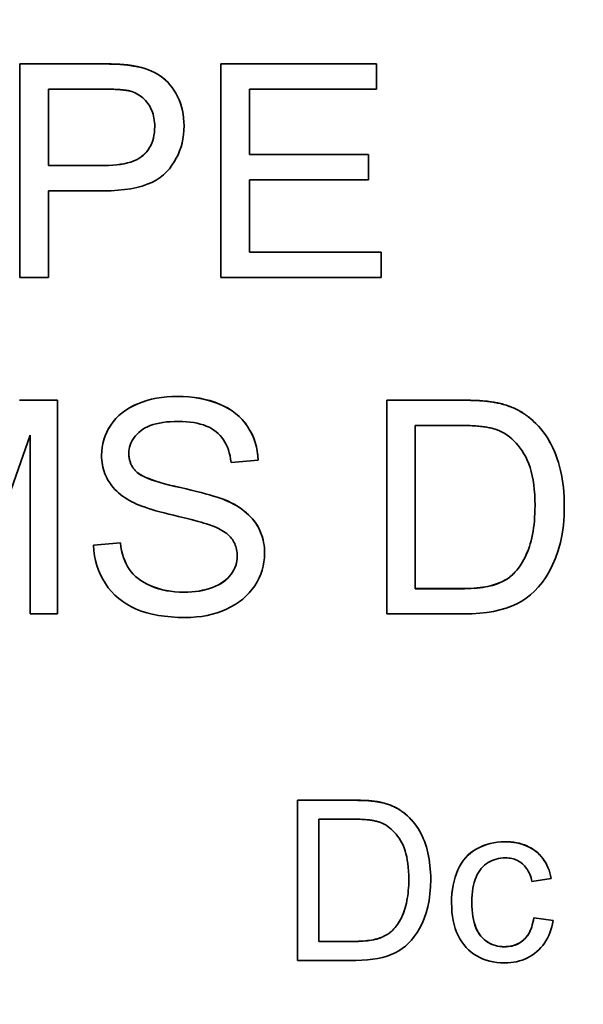
# Model space of a CAD drawing. Units: millimetres. Extents: x 64 to 3300, y 48 to 2316.
# Drawn here: x 1644 to 1651, y 1509 to 1521 of the extents above; entities that cross this region are included whole.
import ezdxf

# ---------------------------------------------------------------- set-up
doc = ezdxf.new("R2010")
doc.units = ezdxf.units.MM
doc.header["$LTSCALE"] = 4
doc.layers.add('Dimensions(ISO)', color=7, linetype='Continuous', lineweight=18)
doc.layers.add('Visible Edges(ISO)', color=7, linetype='Continuous', lineweight=35)
doc.styles.add('VBG-RF-ISO', font='arial.ttf')
doc.dimstyles.new('VBG-RF-ISO', dxfattribs={"dimscale": 4, "dimtxt": 3.5, "dimasz": 4, "dimexe": 2, "dimexo": 1, "dimgap": 0.4, "dimtad": 1, "dimtoh": 1, "dimrnd": 1e-08, "dimtxsty": 'VBG-RF-ISO', "dimblk": 'Filled-1', "dimcen": 0.09, "dimdle": 12, "dimclrd": 7, "dimclre": 7, "dimclrt": 256, "dimazin": 2, "dimtfac": 1, "dimtmove": 0, "dimatfit": 3, "dimldrblk": 'Filled-1', "dimfxl": 1, "dimtolj": 1, "dimlwd": 15, "dimlwe": 15, "dimarcsym": 0})

# ---------------------------------------------------------------- blocks, each defined once
blk = doc.blocks.new('Filled-1')
at = {"color": 0}
for p, q in [((0, 0), (-1, 0.15625)), ((-1, 0.15625), (-1, -0.15625)), ((-1, 0), (0, 0)), ((-1, -0.15625), (0, 0))]:
    blk.add_line(p, q, dxfattribs=at)
at = {"color": 0, "flags": 128}
blk.add_lwpolyline([(-1, -0.15625), (0, 0), (-1, 0.15625), (-1, -0.15625)], dxfattribs=at)
at = {"color": 0}
blk.add_solid([(-1, -0.15625), (0, 0), (-1, 0.15625), (-1, -0.15625)], dxfattribs=at)
blk = doc.blocks.new('*D33')
at = {"layer": 'Defpoints', "color": 0, "linetype": 'Continuous', "transparency": 16777216}
for p in [(1578.701, 1758.595), (1693.201, 1421.595), (1578.701, 1233.255)]:
    blk.add_point(p, dxfattribs=at)
at = {"layer": 'Dimensions(ISO)', "color": 7, "linetype": 'Continuous', "lineweight": 15, "transparency": 16777216}
for p, q in [((1578.701, 1754.595), (1578.701, 1225.255)), ((1693.201, 1417.595), (1693.201, 1225.255)), ((1594.701, 1233.255), (1677.201, 1233.255)), ((1693.201, 1233.255), (2140.624, 1233.255))]:
    blk.add_line(p, q, dxfattribs=at)
at = {"layer": 'Dimensions(ISO)', "color": 7, "linetype": 'Continuous', "lineweight": 15, "transparency": 16777216, "xscale": 16, "yscale": 16, "zscale": 16, "rotation": 180}
blk.add_blockref('Filled-1', (1578.701, 1233.255), dxfattribs=at)
at = {"layer": 'Dimensions(ISO)', "color": 7, "linetype": 'Continuous', "lineweight": 15, "transparency": 16777216, "xscale": 16, "yscale": 16, "zscale": 16}
blk.add_blockref('Filled-1', (1693.201, 1233.255), dxfattribs=at)
at = {"layer": 'Dimensions(ISO)', "linetype": 'Continuous', "lineweight": 18, "transparency": 16777216, "insert": (1710.801, 1253.21), "char_height": 14, "attachment_point": 1, "style": 'VBG-RF-ISO'}
blk.add_mtext('\\A1;114,5 (Alternative couplingbeam position +25mm)\\P', dxfattribs=at)

msp = doc.modelspace()

# ---------------------------------------------------------------- linework, layer by layer
at = {"layer": 'Visible Edges(ISO)'}
for p, q in [((1644.256, 1520.386), (1645.264, 1520.386)), ((1644.256, 1520.386), (1644.256, 1520.385)), ((1644.256, 1520.385), (1645.264, 1520.385)), ((1644.256, 1517.73), (1644.256, 1520.385)), ((1645.671, 1520.36), (1645.671, 1520.359)), ((1646.753, 1520.386), (1648.687, 1520.386)), ((1646.753, 1520.386), (1646.753, 1520.385)), ((1646.753, 1520.385), (1648.687, 1520.385)), ((1646.753, 1517.73), (1646.753, 1520.385)), ((1648.687, 1520.386), (1648.687, 1520.385)), ((1648.687, 1520.385), (1648.687, 1520.072)), ((1644.61, 1519.122), (1644.61, 1520.072)), ((1644.61, 1520.072), (1645.294, 1520.072)), ((1648.687, 1520.072), (1647.108, 1520.072)), ((1647.108, 1520.072), (1647.108, 1519.26)), ((1646.296, 1519.617), (1646.296, 1519.616)), ((1647.108, 1519.261), (1648.587, 1519.261)), ((1647.108, 1519.26), (1648.587, 1519.26)), ((1648.587, 1519.261), (1648.587, 1519.26)), ((1648.587, 1519.26), (1648.587, 1518.946)), ((1644.61, 1519.124), (1645.3, 1519.124)), ((1645.3, 1519.122), (1644.61, 1519.122)), ((1648.587, 1518.946), (1647.108, 1518.946)), ((1647.108, 1518.946), (1647.108, 1518.044)), ((1645.296, 1518.809), (1644.61, 1518.809)), ((1644.61, 1518.809), (1644.61, 1517.73)), ((1647.108, 1518.045), (1648.748, 1518.045)), ((1647.108, 1518.044), (1648.748, 1518.044)), ((1648.748, 1518.045), (1648.748, 1518.044)), ((1648.748, 1518.044), (1648.748, 1517.73)), ((1644.61, 1517.73), (1644.256, 1517.73)), ((1648.748, 1517.73), (1646.753, 1517.73)), ((1644.248, 1516.208), (1644.722, 1516.208)), ((1644.248, 1516.207), (1644.722, 1516.207)), ((1644.722, 1516.208), (1644.722, 1516.207)), ((1644.722, 1516.207), (1644.722, 1513.551)), ((1648.815, 1516.208), (1649.735, 1516.208)), ((1648.815, 1516.208), (1648.815, 1516.207)), ((1648.815, 1516.207), (1649.735, 1516.207)), ((1648.815, 1513.551), (1648.815, 1516.207)), ((1649.169, 1513.865), (1649.169, 1515.893)), ((1649.169, 1515.893), (1649.731, 1515.893)), ((1644.383, 1515.773), (1643.603, 1513.551)), ((1644.383, 1513.551), (1644.383, 1515.773)), ((1645.27, 1515.522), (1645.27, 1515.521)), ((1647.217, 1515.46), (1646.88, 1515.433)), ((1647.217, 1515.461), (1647.217, 1515.46)), ((1651.023, 1514.894), (1651.023, 1514.893)), ((1645.17, 1514.406), (1645.504, 1514.435)), ((1645.17, 1514.405), (1645.504, 1514.434)), ((1645.17, 1514.406), (1645.17, 1514.405)), ((1645.504, 1514.435), (1645.504, 1514.434)), ((1647.297, 1514.303), (1647.297, 1514.302)), ((1649.169, 1513.866), (1649.739, 1513.866)), ((1649.739, 1513.865), (1649.169, 1513.865)), ((1644.722, 1513.551), (1644.383, 1513.551)), ((1649.78, 1513.551), (1648.815, 1513.551)), ((1647.708, 1511.237), (1648.397, 1511.237)), ((1647.708, 1511.237), (1647.708, 1511.236)), ((1647.708, 1511.236), (1648.397, 1511.236)), ((1647.708, 1509.247), (1647.708, 1511.236)), ((1647.973, 1509.482), (1647.973, 1511.001)), ((1647.973, 1511.001), (1648.394, 1511.001)), ((1649.362, 1510.253), (1649.362, 1510.252)), ((1650.861, 1510.264), (1650.621, 1510.228)), ((1650.861, 1510.265), (1650.861, 1510.264)), ((1649.621, 1509.963), (1649.621, 1509.962)), ((1650.643, 1509.775), (1650.883, 1509.744)), ((1650.643, 1509.775), (1650.643, 1509.774)), ((1650.643, 1509.774), (1650.883, 1509.742)), ((1650.883, 1509.744), (1650.883, 1509.742)), ((1647.973, 1509.483), (1648.4, 1509.483)), ((1648.4, 1509.482), (1647.973, 1509.482)), ((1648.431, 1509.247), (1647.708, 1509.247))]:
    msp.add_line(p, q, dxfattribs=at)
at = {"layer": 'Visible Edges(ISO)', "flags": 128}
for points in [[(1645.264, 1520.386), (1645.286, 1520.386), (1645.307, 1520.386), (1645.328, 1520.386), (1645.349, 1520.386), (1645.369, 1520.385), (1645.389, 1520.385), (1645.409, 1520.384), (1645.427, 1520.384), (1645.446, 1520.383), (1645.464, 1520.382), (1645.482, 1520.381), (1645.499, 1520.38), (1645.516, 1520.379), (1645.532, 1520.377), (1645.548, 1520.376), (1645.563, 1520.375), (1645.578, 1520.373), (1645.593, 1520.372), (1645.607, 1520.37), (1645.62, 1520.368), (1645.634, 1520.366), (1645.646, 1520.364), (1645.659, 1520.362), (1645.671, 1520.36)], [(1645.264, 1520.385), (1645.286, 1520.385), (1645.307, 1520.385), (1645.328, 1520.385), (1645.349, 1520.385), (1645.369, 1520.384), (1645.389, 1520.384), (1645.409, 1520.383), (1645.427, 1520.382), (1645.446, 1520.382), (1645.464, 1520.381), (1645.482, 1520.38), (1645.499, 1520.379), (1645.516, 1520.378), (1645.532, 1520.376), (1645.548, 1520.375), (1645.563, 1520.374), (1645.578, 1520.372), (1645.593, 1520.371), (1645.607, 1520.369), (1645.62, 1520.367), (1645.634, 1520.365), (1645.646, 1520.363), (1645.659, 1520.361), (1645.671, 1520.359)], [(1645.671, 1520.36), (1645.719, 1520.351), (1645.765, 1520.34), (1645.81, 1520.328), (1645.852, 1520.313), (1645.892, 1520.297), (1645.93, 1520.279), (1645.966, 1520.259), (1646, 1520.237), (1646.033, 1520.213), (1646.063, 1520.186), (1646.092, 1520.158), (1646.12, 1520.127), (1646.146, 1520.094), (1646.17, 1520.058), (1646.193, 1520.021), (1646.214, 1519.981), (1646.233, 1519.939), (1646.25, 1519.896), (1646.264, 1519.852), (1646.275, 1519.807), (1646.284, 1519.761), (1646.29, 1519.714), (1646.294, 1519.666), (1646.296, 1519.617)], [(1645.671, 1520.359), (1645.719, 1520.35), (1645.765, 1520.339), (1645.81, 1520.327), (1645.852, 1520.312), (1645.892, 1520.296), (1645.93, 1520.277), (1645.966, 1520.257), (1646, 1520.236), (1646.033, 1520.212), (1646.063, 1520.185), (1646.092, 1520.157), (1646.12, 1520.126), (1646.146, 1520.093), (1646.17, 1520.057), (1646.193, 1520.02), (1646.214, 1519.98), (1646.233, 1519.938), (1646.25, 1519.895), (1646.264, 1519.851), (1646.275, 1519.806), (1646.284, 1519.76), (1646.29, 1519.713), (1646.294, 1519.665), (1646.296, 1519.616)], [(1645.294, 1520.072), (1645.314, 1520.072), (1645.333, 1520.072), (1645.352, 1520.071), (1645.37, 1520.071), (1645.388, 1520.071), (1645.405, 1520.07), (1645.422, 1520.07), (1645.438, 1520.069), (1645.453, 1520.068), (1645.468, 1520.067), (1645.483, 1520.067), (1645.497, 1520.066), (1645.51, 1520.065), (1645.523, 1520.063), (1645.536, 1520.062), (1645.548, 1520.061), (1645.559, 1520.059), (1645.57, 1520.058), (1645.58, 1520.056), (1645.59, 1520.055), (1645.599, 1520.053), (1645.608, 1520.051), (1645.616, 1520.049), (1645.624, 1520.047)], [(1645.624, 1520.047), (1645.647, 1520.041), (1645.669, 1520.033), (1645.69, 1520.024), (1645.71, 1520.014), (1645.73, 1520.003), (1645.749, 1519.99), (1645.767, 1519.977), (1645.785, 1519.962), (1645.801, 1519.946), (1645.817, 1519.929), (1645.832, 1519.911), (1645.847, 1519.892), (1645.86, 1519.871), (1645.873, 1519.85), (1645.884, 1519.829), (1645.894, 1519.807), (1645.903, 1519.784), (1645.91, 1519.76), (1645.917, 1519.736), (1645.922, 1519.712), (1645.926, 1519.686), (1645.929, 1519.66), (1645.931, 1519.634), (1645.931, 1519.606)], [(1646.296, 1519.616), (1646.294, 1519.561), (1646.29, 1519.506), (1646.282, 1519.454), (1646.271, 1519.402), (1646.258, 1519.353), (1646.241, 1519.304), (1646.222, 1519.257), (1646.199, 1519.212), (1646.174, 1519.167), (1646.145, 1519.125), (1646.113, 1519.083), (1646.079, 1519.044), (1646.04, 1519.006), (1645.997, 1518.972), (1645.949, 1518.941), (1645.896, 1518.913), (1645.838, 1518.889), (1645.775, 1518.867), (1645.707, 1518.85), (1645.635, 1518.835), (1645.557, 1518.823), (1645.475, 1518.815), (1645.388, 1518.81), (1645.296, 1518.809)], [(1645.931, 1519.606), (1645.93, 1519.568), (1645.927, 1519.532), (1645.922, 1519.497), (1645.915, 1519.464), (1645.906, 1519.432), (1645.895, 1519.402), (1645.882, 1519.372), (1645.867, 1519.345), (1645.851, 1519.319), (1645.832, 1519.294), (1645.811, 1519.271), (1645.788, 1519.249), (1645.762, 1519.229), (1645.734, 1519.21), (1645.704, 1519.194), (1645.67, 1519.179), (1645.633, 1519.166), (1645.594, 1519.154), (1645.552, 1519.144), (1645.507, 1519.137), (1645.46, 1519.13), (1645.409, 1519.126), (1645.356, 1519.123), (1645.3, 1519.122)], [(1645.3, 1519.124), (1645.356, 1519.124), (1645.409, 1519.127), (1645.46, 1519.131), (1645.507, 1519.138), (1645.552, 1519.145), (1645.594, 1519.155), (1645.633, 1519.166), (1645.67, 1519.18), (1645.703, 1519.194), (1645.734, 1519.211), (1645.762, 1519.23), (1645.787, 1519.25), (1645.81, 1519.271), (1645.831, 1519.295), (1645.85, 1519.319), (1645.867, 1519.345), (1645.882, 1519.373), (1645.895, 1519.402), (1645.906, 1519.432), (1645.915, 1519.464), (1645.922, 1519.498), (1645.927, 1519.532), (1645.93, 1519.569), (1645.931, 1519.606)], [(1645.27, 1515.522), (1645.272, 1515.572), (1645.277, 1515.621), (1645.286, 1515.669), (1645.299, 1515.717), (1645.315, 1515.763), (1645.335, 1515.809), (1645.358, 1515.854), (1645.385, 1515.898), (1645.415, 1515.94), (1645.449, 1515.98), (1645.486, 1516.017), (1645.526, 1516.051), (1645.57, 1516.083), (1645.617, 1516.112), (1645.667, 1516.139), (1645.721, 1516.163), (1645.777, 1516.184), (1645.834, 1516.203), (1645.893, 1516.219), (1645.954, 1516.231), (1646.016, 1516.241), (1646.08, 1516.249), (1646.145, 1516.253), (1646.212, 1516.254)], [(1645.27, 1515.521), (1645.272, 1515.571), (1645.277, 1515.62), (1645.286, 1515.668), (1645.299, 1515.716), (1645.315, 1515.762), (1645.335, 1515.808), (1645.358, 1515.853), (1645.385, 1515.897), (1645.415, 1515.939), (1645.449, 1515.979), (1645.486, 1516.016), (1645.526, 1516.05), (1645.57, 1516.082), (1645.617, 1516.111), (1645.667, 1516.138), (1645.721, 1516.162), (1645.777, 1516.183), (1645.834, 1516.202), (1645.893, 1516.218), (1645.954, 1516.23), (1646.016, 1516.24), (1646.08, 1516.247), (1646.145, 1516.252), (1646.212, 1516.253)], [(1646.212, 1516.254), (1646.285, 1516.253), (1646.356, 1516.248), (1646.425, 1516.241), (1646.492, 1516.23), (1646.556, 1516.217), (1646.618, 1516.201), (1646.678, 1516.181), (1646.736, 1516.159), (1646.791, 1516.134), (1646.843, 1516.106), (1646.892, 1516.075), (1646.937, 1516.041), (1646.979, 1516.005), (1647.018, 1515.966), (1647.054, 1515.924), (1647.086, 1515.879), (1647.115, 1515.832), (1647.141, 1515.783), (1647.162, 1515.733), (1647.181, 1515.682), (1647.195, 1515.629), (1647.206, 1515.574), (1647.214, 1515.518), (1647.217, 1515.461)], [(1646.212, 1516.253), (1646.285, 1516.252), (1646.356, 1516.247), (1646.425, 1516.24), (1646.492, 1516.229), (1646.556, 1516.216), (1646.618, 1516.2), (1646.678, 1516.18), (1646.736, 1516.158), (1646.791, 1516.133), (1646.843, 1516.105), (1646.892, 1516.074), (1646.937, 1516.04), (1646.979, 1516.004), (1647.018, 1515.965), (1647.054, 1515.923), (1647.086, 1515.878), (1647.115, 1515.831), (1647.141, 1515.782), (1647.162, 1515.732), (1647.181, 1515.681), (1647.195, 1515.628), (1647.206, 1515.573), (1647.214, 1515.517), (1647.217, 1515.46)], [(1649.735, 1516.208), (1649.76, 1516.208), (1649.786, 1516.207), (1649.81, 1516.207), (1649.834, 1516.207), (1649.858, 1516.206), (1649.881, 1516.205), (1649.904, 1516.204), (1649.926, 1516.203), (1649.948, 1516.202), (1649.969, 1516.201), (1649.989, 1516.2), (1650.01, 1516.198), (1650.029, 1516.196), (1650.048, 1516.195), (1650.067, 1516.193), (1650.085, 1516.191), (1650.102, 1516.188), (1650.119, 1516.186), (1650.136, 1516.184), (1650.152, 1516.181), (1650.167, 1516.178), (1650.182, 1516.175), (1650.197, 1516.172), (1650.211, 1516.169)], [(1649.735, 1516.207), (1649.76, 1516.207), (1649.786, 1516.206), (1649.81, 1516.206), (1649.834, 1516.206), (1649.858, 1516.205), (1649.881, 1516.204), (1649.904, 1516.203), (1649.926, 1516.202), (1649.948, 1516.201), (1649.969, 1516.2), (1649.989, 1516.199), (1650.01, 1516.197), (1650.029, 1516.195), (1650.048, 1516.194), (1650.067, 1516.192), (1650.085, 1516.19), (1650.102, 1516.187), (1650.119, 1516.185), (1650.136, 1516.183), (1650.152, 1516.18), (1650.167, 1516.177), (1650.182, 1516.174), (1650.197, 1516.171), (1650.211, 1516.168)], [(1650.211, 1516.169), (1650.23, 1516.165), (1650.249, 1516.16), (1650.267, 1516.155), (1650.286, 1516.149), (1650.304, 1516.144), (1650.322, 1516.138), (1650.339, 1516.131), (1650.357, 1516.125), (1650.374, 1516.118), (1650.391, 1516.111), (1650.407, 1516.103), (1650.424, 1516.095), (1650.44, 1516.087), (1650.456, 1516.079), (1650.471, 1516.07), (1650.487, 1516.061), (1650.502, 1516.052), (1650.517, 1516.042), (1650.532, 1516.033), (1650.546, 1516.022), (1650.56, 1516.012), (1650.574, 1516.001), (1650.588, 1515.99), (1650.602, 1515.979)], [(1650.211, 1516.168), (1650.23, 1516.164), (1650.249, 1516.159), (1650.267, 1516.154), (1650.286, 1516.148), (1650.304, 1516.143), (1650.322, 1516.137), (1650.339, 1516.13), (1650.357, 1516.124), (1650.374, 1516.117), (1650.391, 1516.11), (1650.407, 1516.102), (1650.424, 1516.094), (1650.44, 1516.086), (1650.456, 1516.078), (1650.471, 1516.069), (1650.487, 1516.06), (1650.502, 1516.051), (1650.517, 1516.041), (1650.532, 1516.032), (1650.546, 1516.021), (1650.56, 1516.011), (1650.574, 1516), (1650.588, 1515.989), (1650.602, 1515.978)], [(1646.226, 1515.944), (1646.174, 1515.943), (1646.124, 1515.94), (1646.076, 1515.936), (1646.031, 1515.93), (1645.989, 1515.923), (1645.948, 1515.914), (1645.91, 1515.904), (1645.875, 1515.891), (1645.842, 1515.877), (1645.811, 1515.862), (1645.783, 1515.845), (1645.757, 1515.826), (1645.734, 1515.806), (1645.712, 1515.786), (1645.693, 1515.765), (1645.675, 1515.743), (1645.66, 1515.72), (1645.647, 1515.697), (1645.635, 1515.673), (1645.626, 1515.649), (1645.619, 1515.624), (1645.614, 1515.598), (1645.611, 1515.572), (1645.61, 1515.545)], [(1646.88, 1515.433), (1646.874, 1515.475), (1646.867, 1515.514), (1646.858, 1515.552), (1646.847, 1515.588), (1646.835, 1515.623), (1646.82, 1515.655), (1646.804, 1515.686), (1646.786, 1515.715), (1646.766, 1515.743), (1646.744, 1515.769), (1646.72, 1515.793), (1646.694, 1515.815), (1646.667, 1515.836), (1646.637, 1515.854), (1646.606, 1515.871), (1646.572, 1515.886), (1646.536, 1515.9), (1646.498, 1515.911), (1646.458, 1515.921), (1646.416, 1515.929), (1646.372, 1515.935), (1646.325, 1515.94), (1646.277, 1515.943), (1646.226, 1515.944)], [(1650.602, 1515.979), (1650.636, 1515.949), (1650.669, 1515.917), (1650.701, 1515.885), (1650.731, 1515.85), (1650.76, 1515.815), (1650.787, 1515.778), (1650.812, 1515.739), (1650.836, 1515.7), (1650.859, 1515.658), (1650.88, 1515.616), (1650.9, 1515.572), (1650.918, 1515.527), (1650.935, 1515.48), (1650.95, 1515.432), (1650.964, 1515.383), (1650.976, 1515.334), (1650.987, 1515.283), (1650.997, 1515.23), (1651.005, 1515.177), (1651.011, 1515.123), (1651.016, 1515.067), (1651.02, 1515.011), (1651.022, 1514.953), (1651.023, 1514.894)], [(1650.602, 1515.978), (1650.636, 1515.948), (1650.669, 1515.916), (1650.701, 1515.884), (1650.731, 1515.849), (1650.76, 1515.814), (1650.787, 1515.777), (1650.812, 1515.738), (1650.836, 1515.699), (1650.859, 1515.657), (1650.88, 1515.615), (1650.9, 1515.571), (1650.918, 1515.526), (1650.935, 1515.479), (1650.95, 1515.431), (1650.964, 1515.382), (1650.976, 1515.333), (1650.987, 1515.281), (1650.997, 1515.229), (1651.005, 1515.176), (1651.011, 1515.122), (1651.016, 1515.066), (1651.02, 1515.01), (1651.022, 1514.952), (1651.023, 1514.893)], [(1649.731, 1515.893), (1649.757, 1515.893), (1649.782, 1515.893), (1649.806, 1515.892), (1649.83, 1515.891), (1649.854, 1515.891), (1649.877, 1515.889), (1649.899, 1515.888), (1649.921, 1515.887), (1649.942, 1515.885), (1649.962, 1515.883), (1649.982, 1515.881), (1650.001, 1515.879), (1650.02, 1515.877), (1650.038, 1515.874), (1650.056, 1515.872), (1650.073, 1515.869), (1650.089, 1515.865), (1650.105, 1515.862), (1650.12, 1515.859), (1650.134, 1515.855), (1650.148, 1515.851), (1650.162, 1515.847), (1650.174, 1515.843), (1650.187, 1515.838)], [(1650.187, 1515.838), (1650.219, 1515.825), (1650.251, 1515.809), (1650.282, 1515.792), (1650.311, 1515.772), (1650.341, 1515.75), (1650.369, 1515.726), (1650.396, 1515.7), (1650.423, 1515.672), (1650.449, 1515.642), (1650.474, 1515.61), (1650.498, 1515.576), (1650.521, 1515.54), (1650.543, 1515.501), (1650.563, 1515.46), (1650.581, 1515.416), (1650.598, 1515.369), (1650.612, 1515.32), (1650.624, 1515.268), (1650.635, 1515.213), (1650.643, 1515.156), (1650.65, 1515.096), (1650.655, 1515.033), (1650.658, 1514.967), (1650.659, 1514.899)], [(1645.648, 1514.944), (1645.617, 1514.961), (1645.587, 1514.978), (1645.559, 1514.996), (1645.532, 1515.015), (1645.506, 1515.035), (1645.482, 1515.055), (1645.458, 1515.076), (1645.437, 1515.098), (1645.416, 1515.12), (1645.397, 1515.143), (1645.38, 1515.166), (1645.363, 1515.191), (1645.349, 1515.215), (1645.335, 1515.241), (1645.323, 1515.267), (1645.311, 1515.293), (1645.302, 1515.32), (1645.293, 1515.347), (1645.286, 1515.375), (1645.28, 1515.403), (1645.276, 1515.432), (1645.272, 1515.461), (1645.271, 1515.49), (1645.27, 1515.521)], [(1645.61, 1515.545), (1645.61, 1515.533), (1645.61, 1515.521), (1645.611, 1515.51), (1645.613, 1515.499), (1645.614, 1515.487), (1645.616, 1515.476), (1645.619, 1515.466), (1645.621, 1515.455), (1645.624, 1515.445), (1645.628, 1515.434), (1645.632, 1515.424), (1645.636, 1515.414), (1645.64, 1515.405), (1645.645, 1515.395), (1645.65, 1515.386), (1645.656, 1515.376), (1645.662, 1515.367), (1645.668, 1515.359), (1645.675, 1515.35), (1645.682, 1515.341), (1645.689, 1515.333), (1645.697, 1515.325), (1645.705, 1515.317), (1645.714, 1515.309)], [(1645.61, 1515.545), (1645.61, 1515.533), (1645.61, 1515.521), (1645.611, 1515.51), (1645.613, 1515.498), (1645.614, 1515.487), (1645.616, 1515.476), (1645.619, 1515.465), (1645.621, 1515.455), (1645.624, 1515.444), (1645.628, 1515.434), (1645.632, 1515.424), (1645.636, 1515.414), (1645.64, 1515.404), (1645.645, 1515.394), (1645.65, 1515.385), (1645.656, 1515.376), (1645.662, 1515.367), (1645.668, 1515.358), (1645.675, 1515.349), (1645.682, 1515.34), (1645.689, 1515.332), (1645.697, 1515.324), (1645.705, 1515.316), (1645.714, 1515.308)], [(1645.714, 1515.309), (1645.733, 1515.294), (1645.757, 1515.279), (1645.786, 1515.263), (1645.819, 1515.248), (1645.857, 1515.232), (1645.899, 1515.216), (1645.946, 1515.201), (1645.998, 1515.185), (1646.054, 1515.169), (1646.115, 1515.153), (1646.18, 1515.137), (1646.25, 1515.121), (1646.32, 1515.105), (1646.386, 1515.089), (1646.449, 1515.074), (1646.508, 1515.059), (1646.563, 1515.044), (1646.614, 1515.03), (1646.662, 1515.016), (1646.706, 1515.002), (1646.746, 1514.989), (1646.782, 1514.976), (1646.814, 1514.963), (1646.843, 1514.951)], [(1645.714, 1515.308), (1645.733, 1515.293), (1645.757, 1515.277), (1645.786, 1515.262), (1645.819, 1515.247), (1645.857, 1515.231), (1645.899, 1515.215), (1645.946, 1515.2), (1645.998, 1515.184), (1646.054, 1515.168), (1646.115, 1515.152), (1646.18, 1515.136), (1646.25, 1515.12), (1646.32, 1515.104), (1646.386, 1515.088), (1646.449, 1515.073), (1646.508, 1515.058), (1646.563, 1515.043), (1646.614, 1515.029), (1646.662, 1515.015), (1646.706, 1515.001), (1646.746, 1514.988), (1646.782, 1514.975), (1646.814, 1514.962), (1646.843, 1514.95)], [(1646.644, 1514.646), (1646.624, 1514.654), (1646.6, 1514.662), (1646.573, 1514.67), (1646.543, 1514.68), (1646.508, 1514.69), (1646.47, 1514.7), (1646.429, 1514.711), (1646.383, 1514.723), (1646.335, 1514.736), (1646.282, 1514.749), (1646.226, 1514.762), (1646.166, 1514.777), (1646.106, 1514.791), (1646.049, 1514.806), (1645.995, 1514.82), (1645.945, 1514.834), (1645.897, 1514.849), (1645.852, 1514.862), (1645.811, 1514.876), (1645.772, 1514.89), (1645.736, 1514.904), (1645.704, 1514.917), (1645.675, 1514.93), (1645.648, 1514.944)], [(1646.843, 1514.951), (1646.881, 1514.933), (1646.917, 1514.913), (1646.951, 1514.894), (1646.984, 1514.873), (1647.015, 1514.852), (1647.045, 1514.829), (1647.072, 1514.806), (1647.098, 1514.783), (1647.123, 1514.758), (1647.146, 1514.733), (1647.167, 1514.707), (1647.186, 1514.68), (1647.204, 1514.652), (1647.22, 1514.624), (1647.234, 1514.595), (1647.247, 1514.565), (1647.259, 1514.535), (1647.269, 1514.504), (1647.278, 1514.472), (1647.284, 1514.439), (1647.29, 1514.406), (1647.294, 1514.373), (1647.296, 1514.338), (1647.297, 1514.303)], [(1646.843, 1514.95), (1646.881, 1514.931), (1646.917, 1514.912), (1646.951, 1514.893), (1646.984, 1514.872), (1647.015, 1514.851), (1647.045, 1514.828), (1647.072, 1514.805), (1647.098, 1514.782), (1647.123, 1514.757), (1647.146, 1514.732), (1647.167, 1514.705), (1647.186, 1514.679), (1647.204, 1514.651), (1647.22, 1514.623), (1647.234, 1514.594), (1647.247, 1514.564), (1647.259, 1514.534), (1647.269, 1514.502), (1647.278, 1514.471), (1647.284, 1514.438), (1647.29, 1514.405), (1647.294, 1514.372), (1647.296, 1514.337), (1647.297, 1514.302)], [(1651.023, 1514.893), (1651.02, 1514.77), (1651.011, 1514.654), (1650.995, 1514.543), (1650.974, 1514.438), (1650.946, 1514.338), (1650.914, 1514.246), (1650.878, 1514.16), (1650.839, 1514.082), (1650.797, 1514.011), (1650.751, 1513.946), (1650.703, 1513.888), (1650.653, 1513.835), (1650.602, 1513.787), (1650.548, 1513.745), (1650.493, 1513.709), (1650.432, 1513.676), (1650.367, 1513.647), (1650.298, 1513.622), (1650.223, 1513.601), (1650.144, 1513.583), (1650.06, 1513.569), (1649.972, 1513.559), (1649.878, 1513.553), (1649.78, 1513.551)], [(1650.659, 1514.899), (1650.658, 1514.85), (1650.657, 1514.801), (1650.654, 1514.754), (1650.651, 1514.708), (1650.647, 1514.664), (1650.641, 1514.62), (1650.635, 1514.578), (1650.627, 1514.538), (1650.619, 1514.498), (1650.61, 1514.46), (1650.6, 1514.423), (1650.588, 1514.387), (1650.576, 1514.353), (1650.564, 1514.319), (1650.55, 1514.287), (1650.535, 1514.256), (1650.52, 1514.226), (1650.504, 1514.198), (1650.488, 1514.17), (1650.47, 1514.144), (1650.452, 1514.119), (1650.433, 1514.095), (1650.413, 1514.073), (1650.392, 1514.051)], [(1650.392, 1514.052), (1650.413, 1514.074), (1650.433, 1514.096), (1650.452, 1514.12), (1650.47, 1514.145), (1650.487, 1514.171), (1650.504, 1514.199), (1650.52, 1514.227), (1650.535, 1514.257), (1650.55, 1514.288), (1650.563, 1514.32), (1650.576, 1514.353), (1650.588, 1514.388), (1650.6, 1514.423), (1650.61, 1514.46), (1650.619, 1514.499), (1650.627, 1514.538), (1650.635, 1514.579), (1650.641, 1514.621), (1650.646, 1514.664), (1650.651, 1514.709), (1650.654, 1514.754), (1650.657, 1514.801), (1650.658, 1514.85), (1650.659, 1514.899)], [(1646.957, 1514.272), (1646.956, 1514.292), (1646.955, 1514.313), (1646.952, 1514.332), (1646.949, 1514.352), (1646.944, 1514.371), (1646.939, 1514.389), (1646.932, 1514.407), (1646.925, 1514.425), (1646.916, 1514.442), (1646.907, 1514.458), (1646.896, 1514.475), (1646.885, 1514.49), (1646.872, 1514.506), (1646.858, 1514.521), (1646.843, 1514.535), (1646.826, 1514.549), (1646.808, 1514.563), (1646.788, 1514.576), (1646.767, 1514.589), (1646.745, 1514.601), (1646.722, 1514.613), (1646.697, 1514.624), (1646.671, 1514.636), (1646.644, 1514.646)], [(1646.31, 1513.507), (1646.221, 1513.508), (1646.135, 1513.513), (1646.053, 1513.522), (1645.976, 1513.533), (1645.901, 1513.548), (1645.831, 1513.566), (1645.764, 1513.587), (1645.701, 1513.612), (1645.642, 1513.64), (1645.586, 1513.671), (1645.533, 1513.706), (1645.483, 1513.744), (1645.437, 1513.785), (1645.394, 1513.829), (1645.354, 1513.877), (1645.318, 1513.928), (1645.285, 1513.981), (1645.256, 1514.036), (1645.232, 1514.094), (1645.211, 1514.152), (1645.195, 1514.213), (1645.182, 1514.275), (1645.174, 1514.339), (1645.17, 1514.405)], [(1645.504, 1514.435), (1645.511, 1514.386), (1645.52, 1514.339), (1645.531, 1514.295), (1645.544, 1514.253), (1645.559, 1514.213), (1645.575, 1514.175), (1645.594, 1514.14), (1645.615, 1514.107), (1645.638, 1514.076), (1645.664, 1514.046), (1645.693, 1514.018), (1645.725, 1513.991), (1645.76, 1513.966), (1645.798, 1513.943), (1645.839, 1513.921), (1645.883, 1513.9), (1645.93, 1513.882), (1645.977, 1513.866), (1646.026, 1513.852), (1646.077, 1513.841), (1646.129, 1513.833), (1646.182, 1513.826), (1646.237, 1513.823), (1646.293, 1513.821)], [(1645.504, 1514.434), (1645.511, 1514.385), (1645.52, 1514.338), (1645.531, 1514.294), (1645.544, 1514.252), (1645.559, 1514.212), (1645.575, 1514.174), (1645.594, 1514.139), (1645.615, 1514.106), (1645.638, 1514.075), (1645.664, 1514.045), (1645.693, 1514.017), (1645.725, 1513.99), (1645.76, 1513.965), (1645.798, 1513.942), (1645.839, 1513.92), (1645.883, 1513.899), (1645.93, 1513.881), (1645.977, 1513.865), (1646.026, 1513.851), (1646.077, 1513.84), (1646.129, 1513.832), (1646.182, 1513.825), (1646.237, 1513.822), (1646.293, 1513.82)], [(1646.293, 1513.821), (1646.343, 1513.822), (1646.391, 1513.825), (1646.438, 1513.83), (1646.483, 1513.836), (1646.527, 1513.845), (1646.57, 1513.855), (1646.611, 1513.867), (1646.65, 1513.881), (1646.688, 1513.897), (1646.723, 1513.914), (1646.756, 1513.932), (1646.786, 1513.952), (1646.813, 1513.973), (1646.838, 1513.995), (1646.861, 1514.019), (1646.881, 1514.045), (1646.899, 1514.071), (1646.914, 1514.098), (1646.927, 1514.125), (1646.938, 1514.153), (1646.946, 1514.182), (1646.952, 1514.211), (1646.956, 1514.241), (1646.957, 1514.272)], [(1646.293, 1513.82), (1646.343, 1513.821), (1646.391, 1513.824), (1646.438, 1513.829), (1646.484, 1513.835), (1646.527, 1513.844), (1646.57, 1513.854), (1646.611, 1513.866), (1646.651, 1513.88), (1646.688, 1513.896), (1646.723, 1513.913), (1646.756, 1513.931), (1646.786, 1513.951), (1646.814, 1513.972), (1646.839, 1513.995), (1646.862, 1514.019), (1646.882, 1514.044), (1646.899, 1514.07), (1646.915, 1514.097), (1646.928, 1514.125), (1646.938, 1514.153), (1646.946, 1514.182), (1646.952, 1514.211), (1646.956, 1514.241), (1646.957, 1514.272)], [(1647.297, 1514.302), (1647.295, 1514.249), (1647.289, 1514.197), (1647.28, 1514.146), (1647.266, 1514.096), (1647.249, 1514.046), (1647.228, 1513.998), (1647.203, 1513.95), (1647.175, 1513.902), (1647.142, 1513.857), (1647.107, 1513.814), (1647.068, 1513.774), (1647.026, 1513.736), (1646.98, 1513.701), (1646.931, 1513.668), (1646.879, 1513.638), (1646.824, 1513.611), (1646.766, 1513.587), (1646.706, 1513.565), (1646.644, 1513.547), (1646.581, 1513.533), (1646.516, 1513.521), (1646.449, 1513.513), (1646.38, 1513.508), (1646.31, 1513.507)], [(1649.739, 1513.866), (1649.782, 1513.866), (1649.824, 1513.867), (1649.864, 1513.869), (1649.903, 1513.871), (1649.94, 1513.874), (1649.975, 1513.878), (1650.009, 1513.883), (1650.041, 1513.888), (1650.072, 1513.893), (1650.101, 1513.9), (1650.128, 1513.907), (1650.154, 1513.915), (1650.179, 1513.923), (1650.202, 1513.932), (1650.225, 1513.941), (1650.247, 1513.951), (1650.269, 1513.962), (1650.289, 1513.973), (1650.308, 1513.985), (1650.327, 1513.997), (1650.344, 1514.01), (1650.361, 1514.024), (1650.377, 1514.038), (1650.392, 1514.052)], [(1650.392, 1514.051), (1650.377, 1514.037), (1650.361, 1514.023), (1650.344, 1514.009), (1650.327, 1513.996), (1650.308, 1513.984), (1650.289, 1513.972), (1650.269, 1513.961), (1650.247, 1513.95), (1650.225, 1513.94), (1650.202, 1513.931), (1650.179, 1513.922), (1650.154, 1513.914), (1650.128, 1513.906), (1650.101, 1513.899), (1650.072, 1513.892), (1650.041, 1513.887), (1650.009, 1513.881), (1649.975, 1513.877), (1649.94, 1513.873), (1649.903, 1513.87), (1649.864, 1513.868), (1649.824, 1513.866), (1649.782, 1513.865), (1649.739, 1513.865)], [(1648.397, 1511.237), (1648.416, 1511.237), (1648.435, 1511.237), (1648.454, 1511.236), (1648.472, 1511.236), (1648.49, 1511.236), (1648.507, 1511.235), (1648.524, 1511.234), (1648.54, 1511.234), (1648.557, 1511.233), (1648.572, 1511.232), (1648.588, 1511.231), (1648.603, 1511.23), (1648.618, 1511.228), (1648.632, 1511.227), (1648.646, 1511.226), (1648.659, 1511.224), (1648.673, 1511.222), (1648.685, 1511.221), (1648.698, 1511.219), (1648.71, 1511.217), (1648.721, 1511.215), (1648.733, 1511.213), (1648.743, 1511.21), (1648.754, 1511.208)], [(1648.397, 1511.236), (1648.416, 1511.236), (1648.435, 1511.236), (1648.454, 1511.235), (1648.472, 1511.235), (1648.49, 1511.235), (1648.507, 1511.234), (1648.524, 1511.233), (1648.54, 1511.233), (1648.557, 1511.232), (1648.572, 1511.231), (1648.588, 1511.23), (1648.603, 1511.229), (1648.618, 1511.227), (1648.632, 1511.226), (1648.646, 1511.225), (1648.659, 1511.223), (1648.673, 1511.221), (1648.685, 1511.22), (1648.698, 1511.218), (1648.71, 1511.216), (1648.721, 1511.214), (1648.733, 1511.212), (1648.743, 1511.209), (1648.754, 1511.207)], [(1648.754, 1511.208), (1648.768, 1511.205), (1648.782, 1511.201), (1648.796, 1511.197), (1648.81, 1511.193), (1648.823, 1511.189), (1648.837, 1511.184), (1648.85, 1511.18), (1648.863, 1511.175), (1648.876, 1511.17), (1648.888, 1511.164), (1648.901, 1511.159), (1648.913, 1511.153), (1648.925, 1511.147), (1648.937, 1511.14), (1648.949, 1511.134), (1648.961, 1511.127), (1648.972, 1511.12), (1648.983, 1511.113), (1648.994, 1511.106), (1649.005, 1511.098), (1649.016, 1511.09), (1649.026, 1511.082), (1649.036, 1511.074), (1649.047, 1511.066)], [(1648.754, 1511.207), (1648.768, 1511.204), (1648.782, 1511.2), (1648.796, 1511.196), (1648.81, 1511.192), (1648.823, 1511.188), (1648.837, 1511.183), (1648.85, 1511.179), (1648.863, 1511.174), (1648.876, 1511.168), (1648.888, 1511.163), (1648.901, 1511.157), (1648.913, 1511.152), (1648.925, 1511.146), (1648.937, 1511.139), (1648.949, 1511.133), (1648.961, 1511.126), (1648.972, 1511.119), (1648.983, 1511.112), (1648.994, 1511.105), (1649.005, 1511.097), (1649.016, 1511.089), (1649.026, 1511.081), (1649.036, 1511.073), (1649.047, 1511.064)], [(1649.047, 1511.066), (1649.072, 1511.043), (1649.097, 1511.019), (1649.121, 1510.995), (1649.143, 1510.969), (1649.165, 1510.943), (1649.185, 1510.915), (1649.204, 1510.886), (1649.222, 1510.856), (1649.239, 1510.825), (1649.255, 1510.794), (1649.27, 1510.761), (1649.284, 1510.727), (1649.296, 1510.692), (1649.308, 1510.656), (1649.318, 1510.619), (1649.327, 1510.582), (1649.335, 1510.544), (1649.343, 1510.505), (1649.348, 1510.465), (1649.353, 1510.424), (1649.357, 1510.383), (1649.36, 1510.34), (1649.362, 1510.297), (1649.362, 1510.253)], [(1649.047, 1511.064), (1649.072, 1511.042), (1649.097, 1511.018), (1649.121, 1510.994), (1649.143, 1510.968), (1649.165, 1510.942), (1649.185, 1510.914), (1649.204, 1510.885), (1649.222, 1510.855), (1649.239, 1510.824), (1649.255, 1510.793), (1649.27, 1510.76), (1649.284, 1510.726), (1649.296, 1510.691), (1649.308, 1510.655), (1649.318, 1510.618), (1649.327, 1510.581), (1649.335, 1510.543), (1649.343, 1510.504), (1649.348, 1510.464), (1649.353, 1510.423), (1649.357, 1510.382), (1649.36, 1510.339), (1649.362, 1510.296), (1649.362, 1510.252)], [(1648.394, 1511.001), (1648.413, 1511.001), (1648.432, 1511.001), (1648.451, 1511), (1648.469, 1511), (1648.486, 1510.999), (1648.504, 1510.998), (1648.52, 1510.997), (1648.536, 1510.996), (1648.552, 1510.995), (1648.568, 1510.994), (1648.582, 1510.992), (1648.597, 1510.991), (1648.611, 1510.989), (1648.624, 1510.987), (1648.638, 1510.985), (1648.65, 1510.983), (1648.662, 1510.98), (1648.674, 1510.978), (1648.686, 1510.975), (1648.696, 1510.972), (1648.707, 1510.969), (1648.717, 1510.966), (1648.726, 1510.963), (1648.736, 1510.96)], [(1648.736, 1510.96), (1648.76, 1510.95), (1648.784, 1510.938), (1648.807, 1510.925), (1648.829, 1510.91), (1648.851, 1510.894), (1648.872, 1510.876), (1648.893, 1510.856), (1648.913, 1510.836), (1648.932, 1510.813), (1648.951, 1510.789), (1648.969, 1510.763), (1648.986, 1510.736), (1649.003, 1510.707), (1649.018, 1510.676), (1649.031, 1510.643), (1649.044, 1510.608), (1649.054, 1510.572), (1649.064, 1510.533), (1649.071, 1510.492), (1649.078, 1510.449), (1649.083, 1510.404), (1649.086, 1510.356), (1649.089, 1510.307), (1649.089, 1510.256)], [(1649.621, 1509.963), (1649.622, 1510.021), (1649.626, 1510.076), (1649.632, 1510.13), (1649.641, 1510.182), (1649.652, 1510.232), (1649.665, 1510.281), (1649.681, 1510.327), (1649.699, 1510.372), (1649.72, 1510.414), (1649.743, 1510.454), (1649.769, 1510.491), (1649.797, 1510.525), (1649.828, 1510.556), (1649.862, 1510.585), (1649.898, 1510.611), (1649.936, 1510.634), (1649.976, 1510.655), (1650.017, 1510.672), (1650.059, 1510.687), (1650.102, 1510.7), (1650.146, 1510.709), (1650.19, 1510.716), (1650.235, 1510.72), (1650.281, 1510.721)], [(1649.621, 1509.962), (1649.622, 1510.02), (1649.626, 1510.075), (1649.632, 1510.129), (1649.641, 1510.181), (1649.652, 1510.231), (1649.665, 1510.28), (1649.681, 1510.326), (1649.699, 1510.371), (1649.72, 1510.413), (1649.743, 1510.453), (1649.769, 1510.49), (1649.797, 1510.524), (1649.828, 1510.555), (1649.862, 1510.584), (1649.898, 1510.61), (1649.936, 1510.633), (1649.976, 1510.654), (1650.017, 1510.671), (1650.059, 1510.686), (1650.102, 1510.699), (1650.146, 1510.708), (1650.19, 1510.715), (1650.235, 1510.719), (1650.281, 1510.72)], [(1650.281, 1510.721), (1650.32, 1510.721), (1650.358, 1510.718), (1650.394, 1510.714), (1650.429, 1510.708), (1650.463, 1510.701), (1650.496, 1510.692), (1650.528, 1510.681), (1650.558, 1510.668), (1650.587, 1510.654), (1650.615, 1510.639), (1650.642, 1510.621), (1650.668, 1510.602), (1650.692, 1510.582), (1650.715, 1510.56), (1650.736, 1510.537), (1650.756, 1510.512), (1650.774, 1510.486), (1650.791, 1510.459), (1650.806, 1510.43), (1650.82, 1510.4), (1650.833, 1510.368), (1650.843, 1510.335), (1650.853, 1510.301), (1650.861, 1510.265)], [(1650.281, 1510.72), (1650.32, 1510.719), (1650.358, 1510.717), (1650.394, 1510.713), (1650.429, 1510.707), (1650.463, 1510.7), (1650.496, 1510.691), (1650.528, 1510.68), (1650.558, 1510.667), (1650.587, 1510.653), (1650.615, 1510.638), (1650.642, 1510.62), (1650.668, 1510.601), (1650.692, 1510.581), (1650.715, 1510.559), (1650.736, 1510.536), (1650.756, 1510.511), (1650.774, 1510.485), (1650.791, 1510.457), (1650.806, 1510.429), (1650.82, 1510.399), (1650.833, 1510.367), (1650.843, 1510.334), (1650.853, 1510.3), (1650.861, 1510.264)], [(1650.292, 1510.52), (1650.261, 1510.519), (1650.232, 1510.517), (1650.203, 1510.512), (1650.176, 1510.505), (1650.149, 1510.497), (1650.124, 1510.487), (1650.099, 1510.475), (1650.075, 1510.461), (1650.052, 1510.446), (1650.031, 1510.428), (1650.01, 1510.409), (1649.99, 1510.388), (1649.972, 1510.364), (1649.955, 1510.339), (1649.939, 1510.312), (1649.926, 1510.282), (1649.914, 1510.25), (1649.903, 1510.216), (1649.894, 1510.18), (1649.887, 1510.142), (1649.882, 1510.102), (1649.878, 1510.06), (1649.875, 1510.015), (1649.874, 1509.968)], [(1650.621, 1510.228), (1650.615, 1510.251), (1650.609, 1510.274), (1650.601, 1510.296), (1650.593, 1510.317), (1650.584, 1510.336), (1650.574, 1510.355), (1650.564, 1510.373), (1650.553, 1510.39), (1650.541, 1510.405), (1650.528, 1510.42), (1650.515, 1510.434), (1650.501, 1510.447), (1650.486, 1510.458), (1650.471, 1510.469), (1650.455, 1510.479), (1650.439, 1510.488), (1650.422, 1510.495), (1650.405, 1510.502), (1650.388, 1510.507), (1650.369, 1510.512), (1650.351, 1510.516), (1650.332, 1510.518), (1650.312, 1510.52), (1650.292, 1510.52)], [(1649.362, 1510.252), (1649.36, 1510.16), (1649.353, 1510.072), (1649.341, 1509.989), (1649.325, 1509.911), (1649.304, 1509.836), (1649.28, 1509.767), (1649.254, 1509.703), (1649.224, 1509.644), (1649.193, 1509.591), (1649.158, 1509.543), (1649.123, 1509.499), (1649.085, 1509.459), (1649.047, 1509.424), (1649.007, 1509.392), (1648.965, 1509.365), (1648.92, 1509.34), (1648.871, 1509.319), (1648.819, 1509.3), (1648.763, 1509.284), (1648.704, 1509.27), (1648.641, 1509.26), (1648.575, 1509.253), (1648.504, 1509.248), (1648.431, 1509.247)], [(1649.089, 1510.256), (1649.089, 1510.219), (1649.088, 1510.183), (1649.086, 1510.148), (1649.083, 1510.113), (1649.08, 1510.08), (1649.076, 1510.048), (1649.071, 1510.016), (1649.066, 1509.986), (1649.06, 1509.956), (1649.053, 1509.927), (1649.045, 1509.9), (1649.037, 1509.873), (1649.028, 1509.847), (1649.018, 1509.822), (1649.008, 1509.798), (1648.997, 1509.775), (1648.986, 1509.753), (1648.974, 1509.731), (1648.961, 1509.711), (1648.948, 1509.691), (1648.934, 1509.672), (1648.92, 1509.654), (1648.905, 1509.637), (1648.89, 1509.621)], [(1648.89, 1509.622), (1648.905, 1509.638), (1648.92, 1509.655), (1648.934, 1509.673), (1648.948, 1509.692), (1648.961, 1509.712), (1648.974, 1509.732), (1648.985, 1509.753), (1648.997, 1509.776), (1649.008, 1509.799), (1649.018, 1509.823), (1649.027, 1509.848), (1649.037, 1509.874), (1649.045, 1509.9), (1649.053, 1509.928), (1649.06, 1509.956), (1649.066, 1509.986), (1649.071, 1510.017), (1649.076, 1510.048), (1649.08, 1510.08), (1649.083, 1510.114), (1649.086, 1510.148), (1649.088, 1510.183), (1649.089, 1510.219), (1649.089, 1510.256)], [(1650.28, 1509.215), (1650.231, 1509.216), (1650.184, 1509.22), (1650.138, 1509.227), (1650.095, 1509.236), (1650.052, 1509.248), (1650.012, 1509.263), (1649.973, 1509.281), (1649.935, 1509.301), (1649.9, 1509.324), (1649.865, 1509.349), (1649.833, 1509.377), (1649.802, 1509.408), (1649.773, 1509.442), (1649.747, 1509.477), (1649.723, 1509.515), (1649.702, 1509.556), (1649.683, 1509.598), (1649.666, 1509.643), (1649.653, 1509.691), (1649.641, 1509.74), (1649.633, 1509.792), (1649.626, 1509.847), (1649.623, 1509.903), (1649.621, 1509.962)], [(1649.874, 1509.968), (1649.875, 1509.921), (1649.877, 1509.876), (1649.881, 1509.834), (1649.887, 1509.793), (1649.894, 1509.755), (1649.902, 1509.719), (1649.913, 1509.685), (1649.924, 1509.653), (1649.938, 1509.623), (1649.952, 1509.596), (1649.969, 1509.571), (1649.987, 1509.548), (1650.006, 1509.527), (1650.026, 1509.507), (1650.047, 1509.49), (1650.069, 1509.475), (1650.092, 1509.461), (1650.116, 1509.449), (1650.14, 1509.439), (1650.166, 1509.431), (1650.193, 1509.424), (1650.22, 1509.42), (1650.249, 1509.417), (1650.278, 1509.416)], [(1649.874, 1509.968), (1649.875, 1509.921), (1649.877, 1509.876), (1649.881, 1509.833), (1649.887, 1509.793), (1649.894, 1509.754), (1649.902, 1509.718), (1649.912, 1509.684), (1649.924, 1509.652), (1649.937, 1509.623), (1649.952, 1509.595), (1649.968, 1509.57), (1649.986, 1509.547), (1650.006, 1509.526), (1650.026, 1509.507), (1650.047, 1509.489), (1650.069, 1509.474), (1650.092, 1509.46), (1650.115, 1509.448), (1650.14, 1509.438), (1650.166, 1509.43), (1650.193, 1509.423), (1650.22, 1509.419), (1650.249, 1509.416), (1650.278, 1509.415)], [(1650.278, 1509.416), (1650.302, 1509.417), (1650.325, 1509.419), (1650.348, 1509.422), (1650.369, 1509.426), (1650.391, 1509.431), (1650.411, 1509.438), (1650.431, 1509.446), (1650.45, 1509.455), (1650.469, 1509.466), (1650.486, 1509.477), (1650.503, 1509.49), (1650.52, 1509.504), (1650.536, 1509.519), (1650.55, 1509.536), (1650.564, 1509.554), (1650.577, 1509.573), (1650.588, 1509.594), (1650.599, 1509.616), (1650.609, 1509.639), (1650.617, 1509.664), (1650.625, 1509.69), (1650.632, 1509.717), (1650.638, 1509.745), (1650.643, 1509.775)], [(1650.278, 1509.415), (1650.302, 1509.416), (1650.325, 1509.417), (1650.348, 1509.421), (1650.369, 1509.425), (1650.391, 1509.43), (1650.411, 1509.437), (1650.431, 1509.445), (1650.45, 1509.454), (1650.469, 1509.464), (1650.486, 1509.476), (1650.503, 1509.489), (1650.52, 1509.503), (1650.536, 1509.518), (1650.55, 1509.535), (1650.564, 1509.553), (1650.577, 1509.572), (1650.588, 1509.593), (1650.599, 1509.615), (1650.609, 1509.638), (1650.617, 1509.663), (1650.625, 1509.689), (1650.632, 1509.716), (1650.638, 1509.744), (1650.643, 1509.774)], [(1650.883, 1509.742), (1650.876, 1509.702), (1650.867, 1509.663), (1650.856, 1509.626), (1650.843, 1509.59), (1650.829, 1509.555), (1650.813, 1509.522), (1650.795, 1509.491), (1650.776, 1509.46), (1650.755, 1509.432), (1650.732, 1509.405), (1650.707, 1509.379), (1650.681, 1509.355), (1650.653, 1509.333), (1650.624, 1509.312), (1650.595, 1509.294), (1650.564, 1509.277), (1650.532, 1509.263), (1650.499, 1509.25), (1650.465, 1509.239), (1650.43, 1509.23), (1650.394, 1509.224), (1650.357, 1509.219), (1650.319, 1509.216), (1650.28, 1509.215)], [(1648.4, 1509.483), (1648.433, 1509.483), (1648.464, 1509.484), (1648.494, 1509.485), (1648.523, 1509.487), (1648.551, 1509.489), (1648.577, 1509.492), (1648.602, 1509.495), (1648.627, 1509.499), (1648.649, 1509.503), (1648.671, 1509.508), (1648.692, 1509.513), (1648.711, 1509.519), (1648.73, 1509.525), (1648.748, 1509.532), (1648.765, 1509.539), (1648.781, 1509.547), (1648.797, 1509.555), (1648.812, 1509.563), (1648.827, 1509.572), (1648.841, 1509.581), (1648.854, 1509.591), (1648.866, 1509.601), (1648.878, 1509.611), (1648.89, 1509.622)], [(1648.89, 1509.621), (1648.878, 1509.61), (1648.866, 1509.6), (1648.854, 1509.59), (1648.841, 1509.58), (1648.827, 1509.571), (1648.812, 1509.562), (1648.797, 1509.554), (1648.781, 1509.546), (1648.765, 1509.538), (1648.748, 1509.531), (1648.73, 1509.524), (1648.711, 1509.518), (1648.692, 1509.512), (1648.671, 1509.507), (1648.649, 1509.502), (1648.627, 1509.498), (1648.602, 1509.494), (1648.577, 1509.491), (1648.551, 1509.488), (1648.523, 1509.486), (1648.494, 1509.484), (1648.464, 1509.483), (1648.433, 1509.482), (1648.4, 1509.482)]]:
    msp.add_lwpolyline(points, dxfattribs=at)

# ---------------------------------------------------------------- dimensions: what is measured, and where the dimension line sits
at = {"layer": 'Dimensions(ISO)', "color": 7, "linetype": 'Continuous', "lineweight": 18}
dim = msp.add_linear_dim(base=(1578.701, 1233.255), p1=(1693.201, 1421.595), p2=(1578.701, 1758.595), angle=180, text='<> (Alternative couplingbeam position +25mm)\\P', dimstyle='VBG-RF-ISO', override={"dimgap": 0.4, "dimtoh": 0, "dimdec": 2, "dimtol": 0, "dimlim": 0, "dimtp": 0, "dimtm": 0, "dimtdec": 2, "dimtofl": 0, "dimatfit": 2, "dimtvp": -0.25}, dxfattribs=at)
dim.commit()
dim.dimension.update_dxf_attribs({"geometry": '*D33', "text_midpoint": (1924.912, 1233.255), "dimtype": 160})

doc.saveas('drawing.dxf')
